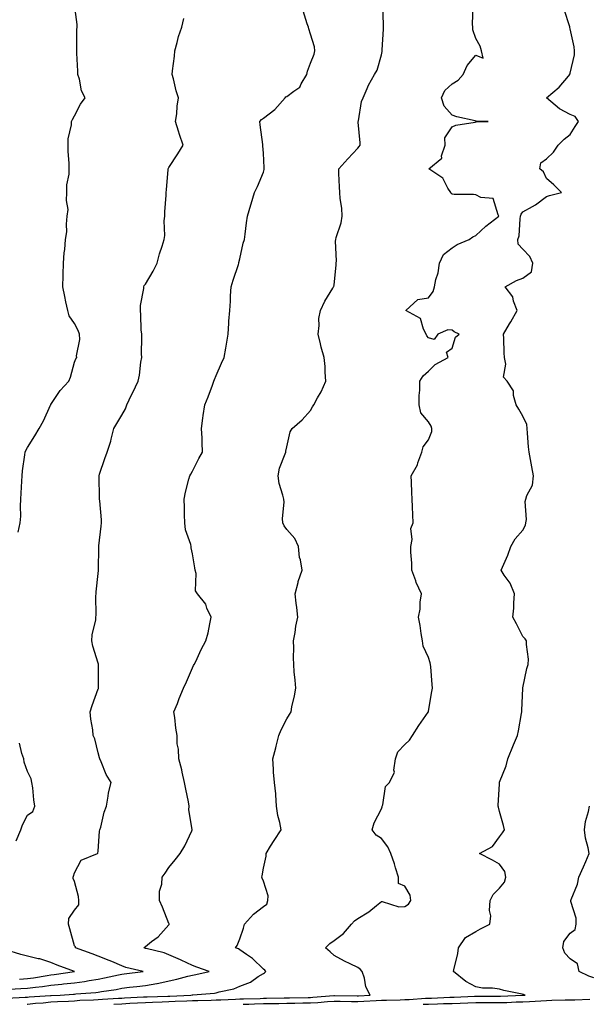
# Model space of a CAD drawing. Units: inches. Extents: x 926243 to 928883, y 7369178 to 7371818.
# Drawn here: x 926935 to 927176, y 7369178 to 7369595 of the extents above; entities that cross this region are included whole.
import ezdxf

# ---------------------------------------------------------------- set-up
doc = ezdxf.new("R2010")
doc.units = ezdxf.units.IN
doc.header["$MEASUREMENT"] = 0
doc.layers.add('Contour_92627369', color=7, linetype='Continuous', true_color=0x3ed3ec)

msp = doc.modelspace()

# ---------------------------------------------------------------- linework, layer by layer
at = {"layer": 'Contour_92627369'}
for points in [[(926929.3, 7369180.67, 3357), (926937.11, 7369180.98, 3357), (926938.05, 7369181.09, 3357), (926938.79, 7369181.18, 3357), (926947.87, 7369181.74, 3357), (926948.05, 7369181.76, 3357), (926948.2, 7369181.77, 3357), (926951.94, 7369181.92, 3357), (926957.66, 7369182.31, 3357), (926958.05, 7369182.36, 3357), (926958.55, 7369182.42, 3357), (926967.01, 7369182.96, 3357), (926968.05, 7369183.12, 3357), (926969.51, 7369183.38, 3357), (926975.63, 7369184.34, 3357), (926978.05, 7369184.82, 3357), (926981.34, 7369185.21, 3357), (926984.41, 7369185.56, 3357), (926988.05, 7369186, 3357), (926992.98, 7369186.85, 3357), (926993.11, 7369186.86, 3357), (927001.38, 7369188.59, 3357), (927006.07, 7369189.94, 3357), (927008.05, 7369190.41, 3357), (927009.37, 7369190.59, 3357), (927015.1, 7369191.92, 3357), (927009.9, 7369193.77, 3357), (927008.05, 7369194.46, 3357), (927003.26, 7369196.71, 3357), (927002.98, 7369196.85, 3357), (926998.05, 7369198.96, 3357), (926995.96, 7369199.83, 3357), (926988.37, 7369201.6, 3357), (926988.05, 7369201.7, 3357), (926987.88, 7369201.75, 3357), (926987.54, 7369201.92, 3357), (926987.74, 7369202.23, 3357), (926988.05, 7369202.55, 3357), (926990.72, 7369204.58, 3357), (926993.43, 7369206.54, 3357), (926998.05, 7369211.72, 3357), (926998.14, 7369211.83, 3357), (926998.2, 7369211.92, 3357), (926998.16, 7369212.03, 3357), (926998.05, 7369212.29, 3357), (926995.25, 7369219.12, 3357), (926993.98, 7369221.92, 3357), (926994.05, 7369225.92, 3357), (926995, 7369228.87, 3357), (926995.11, 7369231.92, 3357), (926996.45, 7369233.52, 3357), (926998.05, 7369236.01, 3357), (927000.72, 7369239.25, 3357), (927002.74, 7369241.92, 3357), (927004.83, 7369245.14, 3357), (927007.68, 7369251.55, 3357), (927007.87, 7369251.92, 3357), (927007.9, 7369252.07, 3357), (927006.49, 7369260.36, 3357), (927006.65, 7369261.92, 3357), (927006.26, 7369263.71, 3357), (927005.26, 7369269.13, 3357), (927004.61, 7369271.92, 3357), (927003.63, 7369276.34, 3357), (927003.49, 7369277.36, 3357), (927002.22, 7369281.92, 3357), (927002.16, 7369286.03, 3357), (927001.59, 7369288.38, 3357), (927001.53, 7369291.92, 3357), (927001.03, 7369294.91, 3357), (927000.54, 7369299.43, 3357), (927000.16, 7369301.92, 3357), (927001.6, 7369305.47, 3357), (927002.43, 7369307.54, 3357), (927004.2, 7369311.92, 3357), (927005.43, 7369314.54, 3357), (927008.05, 7369320.53, 3357), (927008.42, 7369321.55, 3357), (927008.73, 7369321.92, 3357), (927009.37, 7369323.24, 3357), (927011.74, 7369328.23, 3357), (927013.63, 7369331.92, 3357), (927014.6, 7369335.37, 3357), (927015.3, 7369339.17, 3357), (927015.96, 7369341.92, 3357), (927014.16, 7369345.81, 3357), (927013.63, 7369347.5, 3357), (927010.13, 7369351.92, 3357), (927009.33, 7369353.2, 3357), (927009.52, 7369360.45, 3357), (927009.12, 7369361.92, 3357), (927009.01, 7369362.88, 3357), (927008.05, 7369368.75, 3357), (927007.48, 7369371.35, 3357), (927007.41, 7369371.92, 3357), (927007.25, 7369372.71, 3357), (927005.08, 7369378.95, 3357), (927004.71, 7369381.92, 3357), (927004.61, 7369385.36, 3357), (927004.63, 7369388.49, 3357), (927004.51, 7369391.92, 3357), (927004.99, 7369394.98, 3357), (927006.53, 7369400.4, 3357), (927006.83, 7369401.92, 3357), (927007.34, 7369402.63, 3357), (927008.05, 7369403.87, 3357), (927010.73, 7369409.24, 3357), (927012.33, 7369411.92, 3357), (927012.08, 7369415.95, 3357), (927012.1, 7369417.87, 3357), (927011.9, 7369421.92, 3357), (927012.47, 7369426.34, 3357), (927012.59, 7369427.38, 3357), (927013.19, 7369431.92, 3357), (927014.64, 7369435.33, 3357), (927016.45, 7369440.32, 3357), (927017.07, 7369441.92, 3357), (927017.34, 7369442.63, 3357), (927018.05, 7369444.35, 3357), (927020.35, 7369449.62, 3357), (927021.44, 7369451.92, 3357), (927022.1, 7369455.97, 3357), (927022.38, 7369457.59, 3357), (927023.07, 7369461.92, 3357), (927023.43, 7369466.54, 3357), (927023.48, 7369467.35, 3357), (927023.83, 7369471.92, 3357), (927024.09, 7369475.88, 3357), (927024.19, 7369478.06, 3357), (927024.43, 7369481.92, 3357), (927025.25, 7369484.72, 3357), (927027.49, 7369491.36, 3357), (927027.66, 7369491.92, 3357), (927027.72, 7369492.25, 3357), (927028.05, 7369493.77, 3357), (927029.51, 7369500.46, 3357), (927030.09, 7369501.92, 3357), (927030.4, 7369504.27, 3357), (927030.89, 7369509.08, 3357), (927031.3, 7369511.92, 3357), (927032.72, 7369516.59, 3357), (927032.87, 7369517.09, 3357), (927034.32, 7369521.92, 3357), (927035.62, 7369524.35, 3357), (927038.05, 7369530.54, 3357), (927038.34, 7369531.63, 3357), (927038.39, 7369531.92, 3357), (927038.4, 7369532.27, 3357), (927038.05, 7369538.55, 3357), (927037.83, 7369541.69, 3357), (927037.82, 7369541.92, 3357), (927037.79, 7369542.18, 3357), (927036.66, 7369550.53, 3357), (927036.5, 7369551.92, 3357), (927037.21, 7369552.76, 3357), (927038.05, 7369553.4, 3357), (927042.91, 7369557.06, 3357), (927047.31, 7369561.92, 3357), (927047.64, 7369562.33, 3357), (927048.05, 7369562.52, 3357), (927050.92, 7369564.79, 3357), (927053.45, 7369566.52, 3357), (927054.03, 7369567.9, 3357), (927056.41, 7369571.92, 3357), (927056.74, 7369573.24, 3357), (927058.05, 7369576.7, 3357), (927059.53, 7369580.43, 3357), (927059.88, 7369581.92, 3357), (927059.71, 7369583.58, 3357), (927058.05, 7369588.96, 3357), (927057.34, 7369591.21, 3357), (927057.12, 7369591.92, 3357), (927056.58, 7369593.39, 3357), (927054.93, 7369598.8, 3357)], [(926934.11, 7369377.98, 3359), (926935.01, 7369381.92, 3359), (926935.22, 7369384.75, 3359), (926935.12, 7369388.99, 3359), (926935.3, 7369391.92, 3359), (926935.44, 7369394.53, 3359), (926935.68, 7369399.55, 3359), (926935.81, 7369401.92, 3359), (926935.99, 7369403.98, 3359), (926936.95, 7369410.82, 3359), (926937.05, 7369411.92, 3359), (926937.36, 7369412.61, 3359), (926938.05, 7369413.87, 3359), (926941.2, 7369418.77, 3359), (926943.11, 7369421.92, 3359), (926944.85, 7369425.12, 3359), (926947.92, 7369431.79, 3359), (926947.98, 7369431.92, 3359), (926948.01, 7369431.96, 3359), (926948.05, 7369432.03, 3359), (926951.93, 7369438.05, 3359), (926955.56, 7369441.92, 3359), (926956.38, 7369443.59, 3359), (926958.05, 7369450.02, 3359), (926958.52, 7369451.44, 3359), (926958.98, 7369451.92, 3359), (926958.84, 7369452.71, 3359), (926960.34, 7369459.64, 3359), (926960.13, 7369461.92, 3359), (926959.51, 7369463.38, 3359), (926958.05, 7369466.45, 3359), (926955.81, 7369469.68, 3359), (926955.13, 7369471.92, 3359), (926954.38, 7369475.59, 3359), (926953.92, 7369477.79, 3359), (926953.09, 7369481.92, 3359), (926953.21, 7369486.77, 3359), (926953.21, 7369487.08, 3359), (926953.31, 7369491.92, 3359), (926953.63, 7369496.34, 3359), (926953.91, 7369497.78, 3359), (926954.28, 7369501.92, 3359), (926954.73, 7369505.24, 3359), (926954.62, 7369508.49, 3359), (926954.97, 7369511.92, 3359), (926955.27, 7369514.7, 3359), (926954.62, 7369518.49, 3359), (926954.84, 7369521.92, 3359), (926954.82, 7369525.15, 3359), (926955.76, 7369529.63, 3359), (926955.74, 7369531.92, 3359), (926955.72, 7369534.25, 3359), (926955.37, 7369539.24, 3359), (926955.35, 7369541.92, 3359), (926955.36, 7369544.61, 3359), (926956.72, 7369550.58, 3359), (926956.73, 7369551.92, 3359), (926957.15, 7369552.82, 3359), (926958.05, 7369554.37, 3359), (926960.63, 7369559.33, 3359), (926962.56, 7369561.92, 3359), (926961.06, 7369564.93, 3359), (926960.13, 7369569.84, 3359), (926959.45, 7369571.92, 3359), (926959.41, 7369573.28, 3359), (926959.06, 7369580.91, 3359), (926959.03, 7369581.92, 3359), (926959.08, 7369582.95, 3359), (926959.03, 7369590.94, 3359), (926959.09, 7369591.92, 3359), (926959.13, 7369593.01, 3359), (926958.05, 7369601.47, 3359)], [(926937.93, 7369178, 3356), (926938.05, 7369178.01, 3356), (926941.52, 7369178.45, 3356), (926944.78, 7369178.65, 3356), (926948.05, 7369179.02, 3356), (926950.78, 7369179.19, 3356), (926955.51, 7369179.38, 3356), (926958.05, 7369179.53, 3356), (926960.27, 7369179.7, 3356), (926966.01, 7369179.88, 3356), (926968.05, 7369180.02, 3356), (926969.85, 7369180.12, 3356), (926976.71, 7369180.57, 3356), (926978.05, 7369180.65, 3356), (926979.23, 7369180.74, 3356), (926987.23, 7369181.1, 3356), (926988.05, 7369181.16, 3356), (926988.78, 7369181.19, 3356), (926997.6, 7369181.47, 3356), (926998.05, 7369181.48, 3356), (926998.47, 7369181.5, 3356), (927007.25, 7369181.92, 3356), (927007.94, 7369182.03, 3356), (927008.05, 7369182.06, 3356), (927008.21, 7369182.08, 3356), (927017.28, 7369182.69, 3356), (927018.05, 7369182.81, 3356), (927019.36, 7369183.23, 3356), (927025.48, 7369184.49, 3356), (927028.05, 7369185.64, 3356), (927032.58, 7369187.39, 3356), (927035.87, 7369189.74, 3356), (927038.05, 7369191.1, 3356), (927038.6, 7369191.37, 3356), (927039.1, 7369191.92, 3356), (927038.63, 7369192.5, 3356), (927038.05, 7369192.94, 3356), (927033.5, 7369197.37, 3356), (927030.89, 7369199.08, 3356), (927028.05, 7369201.08, 3356), (927027.56, 7369201.43, 3356), (927026.26, 7369201.92, 3356), (927027.01, 7369202.97, 3356), (927028.05, 7369205.71, 3356), (927029.67, 7369210.3, 3356), (927030.04, 7369211.92, 3356), (927033.82, 7369216.15, 3356), (927038.05, 7369219.5, 3356), (927039.51, 7369220.46, 3356), (927039.94, 7369221.92, 3356), (927040.14, 7369224.01, 3356), (927038.05, 7369230.18, 3356), (927037.56, 7369231.43, 3356), (927037.44, 7369231.92, 3356), (927037.49, 7369232.48, 3356), (927038.05, 7369235.72, 3356), (927039.2, 7369240.77, 3356), (927039.2, 7369241.92, 3356), (927041.06, 7369244.93, 3356), (927042.56, 7369247.41, 3356), (927045.54, 7369251.92, 3356), (927044.98, 7369254.99, 3356), (927044.17, 7369258.04, 3356), (927043.61, 7369261.92, 3356), (927043.27, 7369266.7, 3356), (927043.3, 7369267.18, 3356), (927042.84, 7369271.92, 3356), (927042.4, 7369276.27, 3356), (927042.38, 7369277.59, 3356), (927042.01, 7369281.92, 3356), (927043.3, 7369286.66, 3356), (927043.46, 7369287.33, 3356), (927044.64, 7369291.92, 3356), (927045.66, 7369294.31, 3356), (927048.05, 7369298.89, 3356), (927049.19, 7369300.78, 3356), (927049.8, 7369301.92, 3356), (927050.15, 7369304.02, 3356), (927051.29, 7369308.68, 3356), (927051.74, 7369311.92, 3356), (927051.49, 7369315.36, 3356), (927051.13, 7369318.84, 3356), (927050.9, 7369321.92, 3356), (927050.84, 7369324.71, 3356), (927050.96, 7369329.01, 3356), (927050.89, 7369331.92, 3356), (927051.57, 7369335.44, 3356), (927051.74, 7369338.23, 3356), (927052.71, 7369341.92, 3356), (927052.23, 7369346.1, 3356), (927052.01, 7369347.95, 3356), (927051.57, 7369351.92, 3356), (927052.77, 7369356.64, 3356), (927052.85, 7369357.12, 3356), (927054.44, 7369361.92, 3356), (927053.74, 7369366.23, 3356), (927053.37, 7369367.23, 3356), (927052.91, 7369371.92, 3356), (927051.43, 7369375.3, 3356), (927048.05, 7369379.09, 3356), (927046.86, 7369380.73, 3356), (927046.31, 7369381.92, 3356), (927046.19, 7369383.78, 3356), (927046.8, 7369390.67, 3356), (927046.69, 7369391.92, 3356), (927046.37, 7369393.6, 3356), (927044.73, 7369398.6, 3356), (927044.26, 7369401.92, 3356), (927044.82, 7369405.15, 3356), (927047.35, 7369411.22, 3356), (927047.54, 7369411.92, 3356), (927047.63, 7369412.34, 3356), (927048.05, 7369414.2, 3356), (927049.43, 7369420.54, 3356), (927050.29, 7369421.92, 3356), (927054.45, 7369425.52, 3356), (927058.05, 7369429.49, 3356), (927058.92, 7369431.04, 3356), (927059.4, 7369431.92, 3356), (927061.03, 7369434.9, 3356), (927062.54, 7369437.43, 3356), (927064.51, 7369441.92, 3356), (927064.17, 7369445.79, 3356), (927064.26, 7369448.13, 3356), (927063.84, 7369451.92, 3356), (927062.5, 7369456.37, 3356), (927062.26, 7369457.71, 3356), (927061.22, 7369461.92, 3356), (927061.73, 7369465.6, 3356), (927061.51, 7369468.46, 3356), (927062.31, 7369471.92, 3356), (927064.08, 7369475.89, 3356), (927067.5, 7369481.37, 3356), (927067.82, 7369481.92, 3356), (927067.85, 7369482.12, 3356), (927068.05, 7369482.76, 3356), (927068.87, 7369491.1, 3356), (927068.97, 7369491.92, 3356), (927069.04, 7369492.91, 3356), (927068.66, 7369501.31, 3356), (927068.71, 7369501.92, 3356), (927068.9, 7369502.77, 3356), (927070.98, 7369508.99, 3356), (927071.46, 7369511.92, 3356), (927071.31, 7369515.18, 3356), (927070.64, 7369519.33, 3356), (927070.49, 7369521.92, 3356), (927070.38, 7369524.25, 3356), (927070.06, 7369529.91, 3356), (927069.96, 7369531.92, 3356), (927073.88, 7369536.09, 3356), (927078.05, 7369540.67, 3356), (927078.66, 7369541.31, 3356), (927079.12, 7369541.92, 3356), (927079.05, 7369542.91, 3356), (927078.27, 7369551.69, 3356), (927078.26, 7369551.92, 3356), (927078.35, 7369552.22, 3356), (927079.6, 7369560.37, 3356), (927080.36, 7369561.92, 3356), (927082.1, 7369565.98, 3356), (927082.61, 7369567.36, 3356), (927085.09, 7369571.92, 3356), (927086.27, 7369573.7, 3356), (927088.05, 7369580.15, 3356), (927088.4, 7369581.57, 3356), (927088.46, 7369581.92, 3356), (927088.46, 7369582.33, 3356), (927088.93, 7369591.04, 3356), (927088.93, 7369591.92, 3356), (927088.97, 7369592.85, 3356), (927088.68, 7369601.28, 3356)], [(926974.67, 7369178, 3355), (926978.05, 7369178.19, 3355), (926981.53, 7369178.45, 3355), (926984.72, 7369178.59, 3355), (926988.05, 7369178.82, 3355), (926991.04, 7369178.93, 3355), (926995.19, 7369179.06, 3355), (926998.05, 7369179.16, 3355), (927000.7, 7369179.27, 3355), (927005.64, 7369179.51, 3355), (927008.05, 7369179.61, 3355), (927010.29, 7369179.68, 3355), (927015.91, 7369179.78, 3355), (927018.05, 7369179.84, 3355), (927020.05, 7369179.92, 3355), (927026.31, 7369180.18, 3355), (927028.05, 7369180.25, 3355), (927029.67, 7369180.3, 3355), (927036.66, 7369180.53, 3355), (927038.05, 7369180.57, 3355), (927039.37, 7369180.6, 3355), (927046.89, 7369180.76, 3355), (927048.05, 7369180.78, 3355), (927049.17, 7369180.8, 3355), (927057.07, 7369180.94, 3355), (927058.05, 7369180.95, 3355), (927058.97, 7369181, 3355), (927067.88, 7369181.75, 3355), (927068.05, 7369181.76, 3355), (927068.21, 7369181.76, 3355), (927077.78, 7369181.65, 3355), (927078.05, 7369181.65, 3355), (927078.31, 7369181.66, 3355), (927083.27, 7369181.92, 3355), (927081.5, 7369185.36, 3355), (927080.87, 7369189.1, 3355), (927079.96, 7369191.92, 3355), (927079.01, 7369192.88, 3355), (927078.05, 7369193.54, 3355), (927074.78, 7369195.18, 3355), (927072.45, 7369196.32, 3355), (927068.05, 7369198.66, 3355), (927066.4, 7369200.28, 3355), (927064.34, 7369201.92, 3355), (927066.24, 7369203.72, 3355), (927068.05, 7369205.04, 3355), (927072.01, 7369207.96, 3355), (927075.42, 7369211.92, 3355), (927076.6, 7369213.37, 3355), (927078.05, 7369214.41, 3355), (927082.78, 7369217.19, 3355), (927085.93, 7369219.8, 3355), (927088.05, 7369221.49, 3355), (927088.44, 7369221.53, 3355), (927095.47, 7369219.34, 3355), (927098.05, 7369219.47, 3355), (927099.53, 7369220.43, 3355), (927100.56, 7369221.92, 3355), (927100.31, 7369224.18, 3355), (927098.05, 7369227.99, 3355), (927095.35, 7369229.22, 3355), (927095.37, 7369231.92, 3355), (927094.09, 7369235.88, 3355), (927093.63, 7369237.5, 3355), (927092.01, 7369241.92, 3355), (927090.82, 7369244.69, 3355), (927088.05, 7369248.25, 3355), (927085.78, 7369249.65, 3355), (927084.1, 7369251.92, 3355), (927085.06, 7369254.91, 3355), (927088.05, 7369260.81, 3355), (927088.35, 7369261.62, 3355), (927088.42, 7369261.92, 3355), (927088.67, 7369262.55, 3355), (927089.76, 7369270.21, 3355), (927091.54, 7369271.92, 3355), (927093.61, 7369276.36, 3355), (927093.36, 7369277.23, 3355), (927094.06, 7369281.92, 3355), (927095.09, 7369284.89, 3355), (927098.05, 7369288.02, 3355), (927100.03, 7369289.94, 3355), (927101.29, 7369291.92, 3355), (927103.93, 7369296.04, 3355), (927107.86, 7369301.73, 3355), (927107.99, 7369301.92, 3355), (927108, 7369301.97, 3355), (927108.05, 7369302.2, 3355), (927109.46, 7369310.51, 3355), (927109.72, 7369311.92, 3355), (927109.61, 7369313.48, 3355), (927108.95, 7369321.02, 3355), (927108.89, 7369321.92, 3355), (927108.76, 7369322.63, 3355), (927108.05, 7369324.91, 3355), (927105.83, 7369329.7, 3355), (927105.51, 7369331.92, 3355), (927104.95, 7369335.01, 3355), (927104.56, 7369338.43, 3355), (927103.83, 7369341.92, 3355), (927104.54, 7369345.43, 3355), (927104.54, 7369348.41, 3355), (927105.05, 7369351.92, 3355), (927102.8, 7369356.67, 3355), (927102.61, 7369357.36, 3355), (927100.97, 7369361.92, 3355), (927100.96, 7369364.83, 3355), (927100.5, 7369369.47, 3355), (927100.49, 7369371.92, 3355), (927101.04, 7369374.91, 3355), (927100.47, 7369379.51, 3355), (927101.47, 7369381.92, 3355), (927101.43, 7369385.3, 3355), (927101.22, 7369388.75, 3355), (927101.17, 7369391.92, 3355), (927100.93, 7369394.8, 3355), (927100.84, 7369399.13, 3355), (927100.63, 7369401.92, 3355), (927103.4, 7369406.58, 3355), (927103.56, 7369407.43, 3355), (927105.15, 7369411.92, 3355), (927105.83, 7369414.14, 3355), (927108.05, 7369417.14, 3355), (927109.39, 7369420.57, 3355), (927109.5, 7369421.92, 3355), (927109.09, 7369422.96, 3355), (927108.05, 7369424.68, 3355), (927104.71, 7369428.58, 3355), (927104.06, 7369431.92, 3355), (927104.06, 7369435.91, 3355), (927104.31, 7369438.18, 3355), (927104.32, 7369441.92, 3355), (927105.8, 7369444.17, 3355), (927108.05, 7369446.13, 3355), (927110.91, 7369449.06, 3355), (927116.36, 7369451.92, 3355), (927115.68, 7369454.3, 3355), (927118.05, 7369455.99, 3355), (927119.44, 7369460.53, 3355), (927121.05, 7369461.92, 3355), (927118.95, 7369462.82, 3355), (927118.05, 7369463.55, 3355), (927116.2, 7369463.77, 3355), (927111.99, 7369461.92, 3355), (927110.36, 7369459.61, 3355), (927108.05, 7369460.3, 3355), (927107.35, 7369461.21, 3355), (927107.1, 7369461.92, 3355), (927105.96, 7369464.01, 3355), (927104.61, 7369468.48, 3355), (927098.42, 7369471.92, 3355), (927103.44, 7369476.53, 3355), (927108.05, 7369477.2, 3355), (927110.04, 7369479.93, 3355), (927110.51, 7369481.92, 3355), (927111.14, 7369485.01, 3355), (927112.08, 7369487.89, 3355), (927112.69, 7369491.92, 3355), (927114.33, 7369495.64, 3355), (927118.05, 7369498.47, 3355), (927120.18, 7369499.79, 3355), (927125.23, 7369501.92, 3355), (927126.88, 7369503.08, 3355), (927128.05, 7369503.62, 3355), (927132.33, 7369507.64, 3355), (927137.88, 7369511.92, 3355), (927137.58, 7369512.39, 3355), (927135.45, 7369519.32, 3355), (927130.17, 7369519.8, 3355), (927128.05, 7369520.82, 3355), (927127.11, 7369520.98, 3355), (927118.88, 7369521.09, 3355), (927118.05, 7369521.2, 3355), (927117.6, 7369521.47, 3355), (927117.43, 7369521.92, 3355), (927116.27, 7369523.7, 3355), (927114.06, 7369527.93, 3355), (927108.23, 7369531.92, 3355), (927113.61, 7369536.36, 3355), (927113.55, 7369537.42, 3355), (927115.02, 7369541.92, 3355), (927114.98, 7369544.99, 3355), (927118.05, 7369549.69, 3355), (927119.56, 7369550.41, 3355), (927127.85, 7369551.72, 3355), (927128.05, 7369551.78, 3355), (927128.19, 7369551.78, 3355), (927133.37, 7369551.92, 3355), (927128.24, 7369552.11, 3355), (927128.05, 7369552.13, 3355), (927127.75, 7369552.22, 3355), (927120.03, 7369553.9, 3355), (927118.05, 7369554.64, 3355), (927114.6, 7369558.47, 3355), (927113.52, 7369561.92, 3355), (927114.91, 7369565.06, 3355), (927118.05, 7369567.87, 3355), (927120.53, 7369569.44, 3355), (927122.74, 7369571.92, 3355), (927124.35, 7369575.62, 3355), (927128.05, 7369580.05, 3355), (927131.14, 7369578.83, 3355), (927130.42, 7369581.92, 3355), (927129.96, 7369583.84, 3355), (927128.05, 7369587.09, 3355), (927126.88, 7369590.75, 3355), (927126.8, 7369591.92, 3355), (927126.73, 7369593.24, 3355), (927126.93, 7369600.8, 3355)], [(927029.56, 7369178, 3354), (927031.89, 7369178.08, 3354), (927034.29, 7369178.16, 3354), (927038.05, 7369178.28, 3354), (927041.62, 7369178.35, 3354), (927044.54, 7369178.41, 3354), (927048.05, 7369178.48, 3354), (927051.45, 7369178.52, 3354), (927054.71, 7369178.58, 3354), (927058.05, 7369178.62, 3354), (927061.17, 7369178.8, 3354), (927065.27, 7369179.14, 3354), (927068.05, 7369179.31, 3354), (927070.66, 7369179.31, 3354), (927075.38, 7369179.25, 3354), (927078.05, 7369179.26, 3354), (927080.59, 7369179.38, 3354), (927085.78, 7369179.65, 3354), (927088.05, 7369179.76, 3354), (927090.16, 7369179.81, 3354), (927096.08, 7369179.95, 3354), (927098.05, 7369180, 3354), (927099.88, 7369180.09, 3354), (927106.7, 7369180.57, 3354), (927108.05, 7369180.64, 3354), (927109.31, 7369180.66, 3354), (927117.1, 7369180.98, 3354), (927118.05, 7369180.99, 3354), (927118.95, 7369181.02, 3354), (927127.56, 7369181.43, 3354), (927128.05, 7369181.44, 3354), (927128.52, 7369181.44, 3354), (927137.57, 7369181.44, 3354), (927138.05, 7369181.44, 3354), (927138.52, 7369181.45, 3354), (927147.98, 7369181.85, 3354), (927148.05, 7369181.85, 3354), (927148.12, 7369181.85, 3354), (927148.96, 7369181.92, 3354), (927148.32, 7369182.19, 3354), (927148.05, 7369182.22, 3354), (927147.65, 7369182.32, 3354), (927139.98, 7369183.85, 3354), (927138.05, 7369184.42, 3354), (927135.11, 7369184.86, 3354), (927130.97, 7369184.84, 3354), (927128.05, 7369185.46, 3354), (927123.8, 7369187.67, 3354), (927118.67, 7369191.92, 3354), (927118.8, 7369192.67, 3354), (927120.39, 7369199.58, 3354), (927120.73, 7369201.92, 3354), (927123.69, 7369206.28, 3354), (927128.05, 7369208.9, 3354), (927130.03, 7369209.94, 3354), (927133.98, 7369211.92, 3354), (927134.47, 7369215.5, 3354), (927133.86, 7369217.73, 3354), (927134.13, 7369221.92, 3354), (927135.39, 7369224.58, 3354), (927138.05, 7369227.14, 3354), (927140.21, 7369229.76, 3354), (927140.83, 7369231.92, 3354), (927140.33, 7369234.2, 3354), (927138.05, 7369237.31, 3354), (927135.18, 7369239.05, 3354), (927129.58, 7369241.92, 3354), (927135.16, 7369244.81, 3354), (927138.05, 7369248.94, 3354), (927139.34, 7369250.62, 3354), (927140.23, 7369251.92, 3354), (927139.87, 7369253.74, 3354), (927138.05, 7369259.68, 3354), (927137.66, 7369261.53, 3354), (927137.51, 7369261.92, 3354), (927137.55, 7369262.42, 3354), (927138.05, 7369271.25, 3354), (927138.11, 7369271.86, 3354), (927138.12, 7369271.92, 3354), (927138.16, 7369272.03, 3354), (927140.9, 7369279.07, 3354), (927141.61, 7369281.92, 3354), (927144.08, 7369287.94, 3354), (927145.7, 7369291.92, 3354), (927146.12, 7369293.85, 3354), (927147.38, 7369301.25, 3354), (927147.51, 7369301.92, 3354), (927147.54, 7369302.43, 3354), (927148.02, 7369311.89, 3354), (927148.02, 7369311.92, 3354), (927148.05, 7369312.11, 3354), (927149.71, 7369320.26, 3354), (927150.31, 7369321.92, 3354), (927150.34, 7369324.21, 3354), (927149.51, 7369330.46, 3354), (927149.55, 7369331.92, 3354), (927149.01, 7369332.88, 3354), (927148.05, 7369333.79, 3354), (927145.33, 7369339.2, 3354), (927143.78, 7369341.92, 3354), (927144.13, 7369345.84, 3354), (927144.18, 7369348.05, 3354), (927144.5, 7369351.92, 3354), (927142.58, 7369356.45, 3354), (927140.15, 7369359.82, 3354), (927138.79, 7369361.92, 3354), (927139.31, 7369363.18, 3354), (927141.7, 7369368.27, 3354), (927142.94, 7369371.92, 3354), (927144.78, 7369375.19, 3354), (927148.05, 7369378.81, 3354), (927149.07, 7369380.9, 3354), (927149.27, 7369381.92, 3354), (927149.52, 7369383.4, 3354), (927148.99, 7369390.98, 3354), (927149.29, 7369391.92, 3354), (927149.71, 7369393.59, 3354), (927152.03, 7369397.94, 3354), (927152.49, 7369401.92, 3354), (927151.77, 7369405.64, 3354), (927151.21, 7369408.76, 3354), (927150.61, 7369411.92, 3354), (927150.34, 7369414.21, 3354), (927149.97, 7369420, 3354), (927149.77, 7369421.92, 3354), (927149.68, 7369423.55, 3354), (927148.05, 7369427.13, 3354), (927146.24, 7369430.11, 3354), (927145.22, 7369431.92, 3354), (927144.06, 7369435.91, 3354), (927144.05, 7369437.92, 3354), (927141.33, 7369441.92, 3354), (927139.76, 7369443.63, 3354), (927140.84, 7369449.13, 3354), (927140.16, 7369451.92, 3354), (927140.11, 7369453.98, 3354), (927139.89, 7369460.08, 3354), (927139.84, 7369461.92, 3354), (927142.35, 7369466.22, 3354), (927142.87, 7369467.1, 3354), (927145.55, 7369471.92, 3354), (927144.09, 7369475.88, 3354), (927143.82, 7369477.69, 3354), (927140.55, 7369481.92, 3354), (927145.34, 7369484.63, 3354), (927148.05, 7369485.6, 3354), (927151.72, 7369488.25, 3354), (927152.2, 7369491.92, 3354), (927150.92, 7369494.79, 3354), (927148.05, 7369497.83, 3354), (927146.08, 7369499.95, 3354), (927145.94, 7369501.92, 3354), (927146.38, 7369503.59, 3354), (927146.84, 7369510.71, 3354), (927147.07, 7369511.92, 3354), (927147.27, 7369512.69, 3354), (927148.05, 7369513.67, 3354), (927152.14, 7369516.01, 3354), (927153.34, 7369516.63, 3354), (927158.05, 7369520.2, 3354), (927159.3, 7369520.67, 3354), (927164.36, 7369521.92, 3354), (927161.2, 7369525.07, 3354), (927158.05, 7369527.74, 3354), (927156.78, 7369530.65, 3354), (927155.2, 7369531.92, 3354), (927155.56, 7369534.41, 3354), (927158.05, 7369536.17, 3354), (927160.95, 7369539.02, 3354), (927162.9, 7369541.92, 3354), (927165.54, 7369544.43, 3354), (927168.05, 7369546.46, 3354), (927170.12, 7369549.85, 3354), (927171.52, 7369551.92, 3354), (927170.22, 7369554.1, 3354), (927168.05, 7369554.86, 3354), (927163.5, 7369557.37, 3354), (927158.08, 7369561.92, 3354), (927163.46, 7369566.52, 3354), (927167.31, 7369571.18, 3354), (927167.94, 7369571.92, 3354), (927167.95, 7369572.02, 3354), (927168.05, 7369572.46, 3354), (927169.82, 7369580.15, 3354), (927169.92, 7369581.92, 3354), (927169.71, 7369583.58, 3354), (927168.05, 7369591.25, 3354), (927167.93, 7369591.81, 3354), (927167.93, 7369591.92, 3354), (927167.88, 7369592.09, 3354), (927165.47, 7369599.34, 3354)], [(926930.55, 7369184.42, 3358), (926935.34, 7369184.64, 3358), (926938.05, 7369184.87, 3358), (926941.43, 7369185.3, 3358), (926944.4, 7369185.57, 3358), (926948.05, 7369186.08, 3358), (926952.69, 7369186.56, 3358), (926953.36, 7369186.61, 3358), (926958.05, 7369187.14, 3358), (926962.27, 7369187.69, 3358), (926964.26, 7369188.13, 3358), (926968.05, 7369188.7, 3358), (926970.77, 7369189.2, 3358), (926976.64, 7369190.51, 3358), (926978.05, 7369190.79, 3358), (926979.06, 7369190.91, 3358), (926987.12, 7369191.92, 3358), (926979.77, 7369193.64, 3358), (926978.05, 7369194.32, 3358), (926973.87, 7369196.11, 3358), (926972.75, 7369196.62, 3358), (926968.05, 7369198.4, 3358), (926965.57, 7369199.44, 3358), (926958.42, 7369201.92, 3358), (926958.42, 7369202.29, 3358), (926958.05, 7369202.82, 3358), (926956.07, 7369209.94, 3358), (926955.55, 7369211.92, 3358), (926955.61, 7369214.36, 3358), (926958.05, 7369217.94, 3358), (926959.83, 7369220.14, 3358), (926959.89, 7369221.92, 3358), (926959.73, 7369223.6, 3358), (926958.05, 7369230.08, 3358), (926957.42, 7369231.29, 3358), (926957.39, 7369231.92, 3358), (926957.66, 7369232.31, 3358), (926958.05, 7369233.65, 3358), (926960.85, 7369239.11, 3358), (926967.75, 7369241.92, 3358), (926967.93, 7369242.04, 3358), (926968.05, 7369242.81, 3358), (926968.68, 7369251.29, 3358), (926968.82, 7369251.92, 3358), (926969.15, 7369253.02, 3358), (926970.58, 7369259.39, 3358), (926971.54, 7369261.92, 3358), (926972.32, 7369266.19, 3358), (926972.4, 7369267.57, 3358), (926973.5, 7369271.92, 3358), (926971.43, 7369275.3, 3358), (926969.33, 7369280.64, 3358), (926968.74, 7369281.92, 3358), (926968.56, 7369282.43, 3358), (926968.05, 7369284.5, 3358), (926966.6, 7369290.47, 3358), (926965.98, 7369291.92, 3358), (926965.76, 7369294.21, 3358), (926964.94, 7369298.81, 3358), (926964.7, 7369301.92, 3358), (926965.46, 7369304.51, 3358), (926968.05, 7369311.63, 3358), (926968.13, 7369311.84, 3358), (926968.15, 7369311.92, 3358), (926968.15, 7369312.02, 3358), (926968.23, 7369321.74, 3358), (926968.21, 7369321.92, 3358), (926968.2, 7369322.07, 3358), (926968.05, 7369322.54, 3358), (926965.78, 7369329.65, 3358), (926965.39, 7369331.92, 3358), (926965.44, 7369334.53, 3358), (926967.01, 7369340.88, 3358), (926967.04, 7369341.92, 3358), (926967.15, 7369342.82, 3358), (926967.13, 7369351, 3358), (926967.22, 7369351.92, 3358), (926967.25, 7369352.72, 3358), (926968.05, 7369360.43, 3358), (926968.17, 7369361.8, 3358), (926968.17, 7369361.92, 3358), (926968.17, 7369362.04, 3358), (926968.31, 7369371.66, 3358), (926968.32, 7369371.92, 3358), (926968.33, 7369372.2, 3358), (926969.39, 7369380.57, 3358), (926969.46, 7369381.92, 3358), (926969.43, 7369383.29, 3358), (926968.69, 7369391.28, 3358), (926968.67, 7369391.92, 3358), (926968.68, 7369392.55, 3358), (926968.42, 7369401.55, 3358), (926968.42, 7369401.92, 3358), (926968.63, 7369402.5, 3358), (926970.81, 7369409.16, 3358), (926971.91, 7369411.92, 3358), (926973.43, 7369416.54, 3358), (926973.58, 7369417.45, 3358), (926974.74, 7369421.92, 3358), (926975.91, 7369424.06, 3358), (926978.05, 7369427.56, 3358), (926979.67, 7369430.3, 3358), (926980.16, 7369431.92, 3358), (926982.24, 7369436.11, 3358), (926982.79, 7369437.18, 3358), (926985.02, 7369441.92, 3358), (926985.54, 7369444.43, 3358), (926986.17, 7369450.04, 3358), (926986.5, 7369451.92, 3358), (926986.47, 7369453.5, 3358), (926986.52, 7369460.39, 3358), (926986.49, 7369461.92, 3358), (926986.3, 7369463.68, 3358), (926986.19, 7369470.06, 3358), (926985.94, 7369471.92, 3358), (926985.92, 7369474.05, 3358), (926987.4, 7369481.27, 3358), (926987.39, 7369481.92, 3358), (926987.55, 7369482.43, 3358), (926988.05, 7369483.11, 3358), (926991.38, 7369488.59, 3358), (926993.09, 7369491.92, 3358), (926994.04, 7369495.93, 3358), (926995.23, 7369499.1, 3358), (926996.07, 7369501.92, 3358), (926996.37, 7369503.6, 3358), (926996.05, 7369509.92, 3358), (926996.3, 7369511.92, 3358), (926996.3, 7369513.67, 3358), (926996.88, 7369520.75, 3358), (926996.88, 7369521.92, 3358), (926997.01, 7369522.96, 3358), (926997.75, 7369531.62, 3358), (926997.78, 7369531.92, 3358), (926997.84, 7369532.13, 3358), (926998.05, 7369532.42, 3358), (927001.78, 7369538.19, 3358), (927004.06, 7369541.92, 3358), (927002.53, 7369546.4, 3358), (927002.14, 7369547.83, 3358), (927000.87, 7369551.92, 3358), (927001.36, 7369555.22, 3358), (927001.52, 7369558.45, 3358), (927002.14, 7369561.92, 3358), (927001.12, 7369564.99, 3358), (926999.98, 7369569.99, 3358), (926999.44, 7369571.92, 3358), (926999.58, 7369573.45, 3358), (927000.37, 7369579.6, 3358), (927000.57, 7369581.92, 3358), (927001.55, 7369585.42, 3358), (927002.08, 7369587.89, 3358), (927003.45, 7369591.92, 3358), (927004.41, 7369595.56, 3358)], [(926933.31, 7369247.18, 3359), (926935.35, 7369251.92, 3359), (926935.96, 7369254.01, 3359), (926938.05, 7369258.12, 3359), (926940.35, 7369259.62, 3359), (926941.19, 7369261.92, 3359), (926940.73, 7369264.6, 3359), (926940.32, 7369269.65, 3359), (926939.98, 7369271.92, 3359), (926939.64, 7369273.51, 3359), (926938.05, 7369276.66, 3359), (926936.72, 7369280.59, 3359), (926936.54, 7369281.92, 3359), (926935.73, 7369284.24, 3359), (926934.69, 7369288.56, 3359)], [(927178.05, 7369189.27, 3353), (927176.01, 7369189.88, 3353), (927171.89, 7369191.92, 3353), (927171.22, 7369195.09, 3353), (927168.05, 7369197.31, 3353), (927165.82, 7369199.69, 3353), (927164.91, 7369201.92, 3353), (927165.41, 7369204.56, 3353), (927168.05, 7369208.12, 3353), (927170.23, 7369209.73, 3353), (927170.62, 7369211.92, 3353), (927170.55, 7369214.42, 3353), (927168.37, 7369221.6, 3353), (927168.36, 7369221.92, 3353), (927168.48, 7369222.35, 3353), (927171.13, 7369228.84, 3353), (927171.76, 7369231.92, 3353), (927173.72, 7369236.25, 3353), (927174.66, 7369238.53, 3353), (927176.12, 7369241.92, 3353), (927175.73, 7369244.24, 3353), (927174.51, 7369248.38, 3353), (927174.08, 7369251.92, 3353), (927174.6, 7369255.37, 3353), (927175.77, 7369259.64, 3353), (927176.19, 7369261.92, 3353)], [(926934.77, 7369188.64, 3359), (926938.05, 7369188.93, 3359), (926940.71, 7369189.26, 3359), (926946.38, 7369190.26, 3359), (926948.05, 7369190.48, 3359), (926949.35, 7369190.62, 3359), (926958, 7369191.92, 3359), (926950.67, 7369194.54, 3359), (926948.05, 7369195.78, 3359), (926943.35, 7369197.22, 3359), (926942.68, 7369197.29, 3359), (926938.05, 7369198.34, 3359), (926935.26, 7369199.13, 3359), (926928.91, 7369201.06, 3359)], [(927105.76, 7369178, 3353), (927108.05, 7369178.12, 3353), (927111.79, 7369178.18, 3353), (927114.42, 7369178.28, 3353), (927118.05, 7369178.35, 3353), (927121.5, 7369178.47, 3353), (927124.75, 7369178.62, 3353), (927128.05, 7369178.73, 3353), (927131.23, 7369178.74, 3353), (927134.87, 7369178.74, 3353), (927138.05, 7369178.75, 3353), (927141.16, 7369178.81, 3353), (927145.11, 7369178.98, 3353), (927148.05, 7369179.04, 3353), (927150.81, 7369179.16, 3353), (927155.67, 7369179.54, 3353), (927158.05, 7369179.65, 3353), (927160.27, 7369179.7, 3353), (927165.97, 7369179.84, 3353), (927168.05, 7369179.89, 3353), (927170.02, 7369179.95, 3353), (927176.33, 7369180.19, 3353)]]:
    msp.add_polyline3d(points, dxfattribs=at)

doc.saveas('drawing.dxf')
